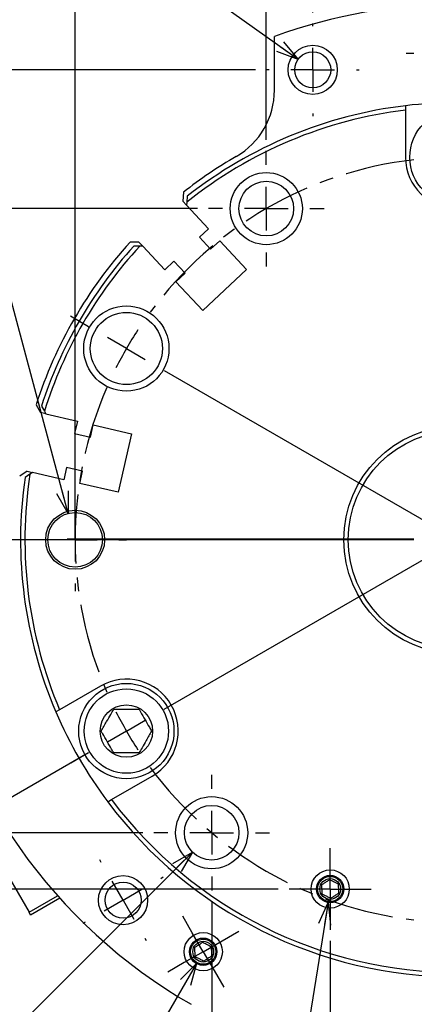
# Model space of a CAD drawing. Extents: x 2 to 594, y 2 to 418.
# Drawn here: x 94 to 130, y 241 to 331 of the extents above; entities that cross this region are included whole.
import ezdxf

# ---------------------------------------------------------------- set-up
doc = ezdxf.new("R2010")
doc.units = 0
doc.linetypes.add('CENTER', pattern=[10.16, 6.35, -1.27, 1.27, -1.27])
doc.linetypes.add('CENTERX2', pattern=[20.32, 12.7, -2.54, 2.54, -2.54])
doc.layers.get('0').update_dxf_attribs({"linetype": 'CONTINUOUS'})
doc.styles.add('SLDTEXTSTYLE0', font='TXT', dxfattribs={"width": 0.7, "bigfont": 'bigfont'})
doc.dimstyles.new('SLDDIMSTYLE11', dxfattribs={"dimtxt": 3.5, "dimasz": 2, "dimexe": 0, "dimexo": 0.0625, "dimgap": 0.875, "dimtad": 0, "dimtih": 1, "dimtoh": 1, "dimdec": 6, "dimrnd": 1e-09, "dimzin": 12, "dimtxsty": 'SLDTEXTSTYLE0', "dimblk1": 'OPEN30', "dimblk2": 'OPEN30', "dimsah": 1, "dimcen": 0, "dimazin": 3, "dimtfac": 1, "dimtdec": 3, "dimtofl": 0, "dimtmove": 0, "dimatfit": 3, "dimtolj": 1, "dimtzin": 12})
doc.dimstyles.new('SLDDIMSTYLE13', dxfattribs={"dimtxt": 3.5, "dimasz": 2, "dimexe": 0, "dimexo": 0.0625, "dimgap": 0.875, "dimtad": 3, "dimdec": 3, "dimrnd": 1e-09, "dimzin": 12, "dimtxsty": 'SLDTEXTSTYLE0', "dimblk1": 'OPEN30', "dimblk2": 'OPEN30', "dimsah": 1, "dimcen": 0.09, "dimazin": 3, "dimtol": 1, "dimtp": 0.02, "dimtm": 0.02, "dimtfac": 1, "dimtofl": 0, "dimtmove": 0, "dimatfit": 3, "dimtolj": 1})
doc.dimstyles.new('SLDDIMSTYLE14', dxfattribs={"dimtxt": 3.5, "dimasz": 2, "dimexe": 0, "dimexo": 0.0625, "dimgap": 0.875, "dimtad": 3, "dimdec": 3, "dimrnd": 1e-09, "dimzin": 12, "dimtxsty": 'SLDTEXTSTYLE0', "dimblk1": 'OPEN30', "dimblk2": 'OPEN30', "dimsah": 1, "dimcen": 0.09, "dimazin": 3, "dimtol": 1, "dimtp": 0.1, "dimtm": 0.1, "dimtfac": 1, "dimtdec": 1, "dimtofl": 0, "dimtmove": 0, "dimatfit": 3, "dimtolj": 1})
doc.dimstyles.new('SLDDIMSTYLE15', dxfattribs={"dimtxt": 3.5, "dimasz": 2, "dimexe": 0, "dimexo": 0.0625, "dimgap": 0.875, "dimtad": 3, "dimdec": 3, "dimrnd": 1e-09, "dimzin": 12, "dimtxsty": 'SLDTEXTSTYLE0', "dimblk1": 'OPEN30', "dimblk2": 'OPEN30', "dimsah": 1, "dimcen": 0.09, "dimazin": 3, "dimtol": 1, "dimtp": 0.1, "dimtm": 0.1, "dimtfac": 1, "dimtdec": 1, "dimtmove": 0, "dimatfit": 3, "dimtolj": 1})
doc.dimstyles.new('SLDDIMSTYLE16', dxfattribs={"dimtxt": 3.5, "dimasz": 2, "dimexe": 0, "dimexo": 0.0625, "dimgap": 0.875, "dimtad": 0, "dimtih": 1, "dimtoh": 1, "dimdec": 6, "dimrnd": 1e-09, "dimzin": 12, "dimtxsty": 'SLDTEXTSTYLE0', "dimblk1": 'OPEN30', "dimblk2": 'OPEN30', "dimsah": 1, "dimcen": 0, "dimazin": 3, "dimtol": 1, "dimtp": 0.025, "dimtfac": 1, "dimtdec": 3, "dimtofl": 0, "dimtmove": 0, "dimatfit": 3, "dimtolj": 1, "dimtzin": 0})

# ---------------------------------------------------------------- blocks, each defined once
blk = doc.blocks.new('_OPEN30')
at = {"color": 0, "linetype": 'BYBLOCK'}
for p, q in [((-1, 0.267949), (0, 0)), ((0, 0), (-1, -0.267949)), ((0, 0), (-1, 0))]:
    blk.add_line(p, q, dxfattribs=at)
blk = doc.blocks.new('_D_35')
at = {"color": 7, "linetype": 'CONTINUOUS'}
for p, q in [((98.971, 284.134), (98.971, 386.444)), ((168.971, 284.134), (168.971, 386.444)), ((98.971, 385.444), (168.971, 385.444))]:
    blk.add_line(p, q, dxfattribs=at)
at = {"color": 7, "linetype": 'CONTINUOUS', "xscale": 2, "yscale": 2, "rotation": 180}
blk.add_blockref('_OPEN30', (98.971, 385.444, 1.25), dxfattribs=at)
at = {"color": 7, "linetype": 'CONTINUOUS', "xscale": 2, "yscale": 2}
blk.add_blockref('_OPEN30', (168.971, 385.444, 1.25), dxfattribs=at)
at = {"color": 7, "linetype": 'CONTINUOUS', "attachment_point": 1, "style": 'SLDTEXTSTYLE0'}
for s, insert, char_height in [('70', (126.028, 389.955), 3.5), ('±0.02', (132.138, 389.168), 2.8)]:
    blk.add_mtext(s, dxfattribs=dict(at, insert=insert, char_height=char_height))
blk = doc.blocks.new('_D_36')
at = {"color": 7, "linetype": 'CONTINUOUS'}
for p, q in [((116.471, 319.734), (116.471, 377.502)), ((151.471, 319.734), (151.471, 377.502)), ((116.471, 376.502), (151.471, 376.502))]:
    blk.add_line(p, q, dxfattribs=at)
at = {"color": 7, "linetype": 'CONTINUOUS', "xscale": 2, "yscale": 2, "rotation": 180}
blk.add_blockref('_OPEN30', (116.471, 376.502, 1.25), dxfattribs=at)
at = {"color": 7, "linetype": 'CONTINUOUS', "xscale": 2, "yscale": 2}
blk.add_blockref('_OPEN30', (151.471, 376.502, 1.25), dxfattribs=at)
at = {"color": 7, "linetype": 'CONTINUOUS', "attachment_point": 1, "style": 'SLDTEXTSTYLE0'}
for s, insert, char_height in [('35', (126.843, 381.014), 3.5), ('±0.1', (132.953, 380.226), 2.8)]:
    blk.add_mtext(s, dxfattribs=dict(at, insert=insert, char_height=char_height))
blk = doc.blocks.new('_D_37')
at = {"color": 7, "linetype": 'CONTINUOUS'}
for p, q in [((120.721, 331.384), (120.721, 368.444)), ((147.221, 331.384), (147.221, 368.444)), ((120.721, 367.444), (147.221, 367.444))]:
    blk.add_line(p, q, dxfattribs=at)
at = {"color": 7, "linetype": 'CONTINUOUS', "xscale": 2, "yscale": 2, "rotation": 180}
blk.add_blockref('_OPEN30', (120.721, 367.444, 1.25), dxfattribs=at)
at = {"color": 7, "linetype": 'CONTINUOUS', "xscale": 2, "yscale": 2}
blk.add_blockref('_OPEN30', (147.221, 367.444, 1.25), dxfattribs=at)
at = {"color": 7, "linetype": 'CONTINUOUS', "attachment_point": 1, "style": 'SLDTEXTSTYLE0'}
for s, insert, char_height in [('26.5', (124.806, 371.955), 3.5), ('±0.1', (134.99, 371.168), 2.8)]:
    blk.add_mtext(s, dxfattribs=dict(at, insert=insert, char_height=char_height))
blk = doc.blocks.new('_D_40')
at = {"color": 7, "linetype": 'CONTINUOUS'}
for p, q in [((115.471, 326.134), (49.888, 326.134)), ((50.888, 326.134), (50.888, 283.134)), ((83.565, 283.134), (49.888, 283.134))]:
    blk.add_line(p, q, dxfattribs=at)
at = {"color": 7, "linetype": 'CONTINUOUS', "xscale": 2, "yscale": 2}
for p, rotation in [((50.888, 326.134, 1.25), 90), ((50.888, 283.134, 1.25), 270)]:
    blk.add_blockref('_OPEN30', p, dxfattribs=dict(at, rotation=rotation))
at = {"color": 7, "linetype": 'CONTINUOUS', "attachment_point": 1, "rotation": 90, "style": 'SLDTEXTSTYLE0'}
for s, insert, char_height in [('±0.1', (47.164, 303.616), 2.8), ('43', (46.376, 297.506), 3.5)]:
    blk.add_mtext(s, dxfattribs=dict(at, insert=insert, char_height=char_height))
blk = doc.blocks.new('_D_41')
at = {"color": 7, "linetype": 'CONTINUOUS'}
for p, q in [((83.565, 283.134), (49.888, 283.134)), ((50.888, 251.184), (50.888, 283.134)), ((117.571, 251.184), (49.888, 251.184))]:
    blk.add_line(p, q, dxfattribs=at)
at = {"color": 7, "linetype": 'CONTINUOUS', "xscale": 2, "yscale": 2}
for p, rotation in [((50.888, 283.134, 1.25), 90), ((50.888, 251.184, 1.25), 270)]:
    blk.add_blockref('_OPEN30', p, dxfattribs=dict(at, rotation=rotation))
at = {"color": 7, "linetype": 'CONTINUOUS', "attachment_point": 1, "rotation": 90, "style": 'SLDTEXTSTYLE0'}
for s, insert, char_height in [('±0.1', (47.164, 269.196), 2.8), ('31.95', (46.376, 256.975), 3.5)]:
    blk.add_mtext(s, dxfattribs=dict(at, insert=insert, char_height=char_height))
blk = doc.blocks.new('_D_42')
at = {"color": 7, "linetype": 'CONTINUOUS'}
for p, q in [((110.171, 313.434), (63.716, 313.434)), ((64.716, 313.434), (64.716, 283.134)), ((83.565, 283.134), (63.716, 283.134))]:
    blk.add_line(p, q, dxfattribs=at)
at = {"color": 7, "linetype": 'CONTINUOUS', "xscale": 2, "yscale": 2}
for p, rotation in [((64.716, 313.434, 1.25), 90), ((64.716, 283.134, 1.25), 270)]:
    blk.add_blockref('_OPEN30', p, dxfattribs=dict(at, rotation=rotation))
at = {"color": 7, "linetype": 'CONTINUOUS', "attachment_point": 1, "rotation": 90, "style": 'SLDTEXTSTYLE0'}
for s, insert, char_height in [('±0.1', (60.991, 299.303), 2.8), ('30.3', (60.204, 289.119), 3.5)]:
    blk.add_mtext(s, dxfattribs=dict(at, insert=insert, char_height=char_height))
blk = doc.blocks.new('_D_43')
at = {"color": 7, "linetype": 'CONTINUOUS'}
for p, q in [((83.565, 283.134), (63.716, 283.134)), ((64.716, 256.334), (64.716, 283.134)), ((105.171, 256.334), (63.716, 256.334))]:
    blk.add_line(p, q, dxfattribs=at)
at = {"color": 7, "linetype": 'CONTINUOUS', "xscale": 2, "yscale": 2}
for p, rotation in [((64.716, 283.134, 1.25), 90), ((64.716, 256.334, 1.25), 270)]:
    blk.add_blockref('_OPEN30', p, dxfattribs=dict(at, rotation=rotation))
at = {"color": 7, "linetype": 'CONTINUOUS', "attachment_point": 1, "rotation": 90, "style": 'SLDTEXTSTYLE0'}
for s, insert, char_height in [('±0.1', (60.991, 270.753), 2.8), ('26.8', (60.204, 260.569), 3.5)]:
    blk.add_mtext(s, dxfattribs=dict(at, insert=insert, char_height=char_height))
blk = doc.blocks.new('_D_44')
at = {"color": 7, "linetype": 'CONTINUOUS'}
for p, q in [((122.321, 246.434), (122.321, 223.634)), ((145.621, 246.434), (145.621, 223.634)), ((122.321, 224.634), (119.321, 224.634)), ((122.321, 224.634), (145.621, 224.634)), ((145.621, 224.634), (148.621, 224.634))]:
    blk.add_line(p, q, dxfattribs=at)
at = {"color": 7, "linetype": 'CONTINUOUS', "xscale": 2, "yscale": 2}
blk.add_blockref('_OPEN30', (122.321, 224.634, 1.25), dxfattribs=at)
at = {"color": 7, "linetype": 'CONTINUOUS', "xscale": 2, "yscale": 2, "rotation": 180}
blk.add_blockref('_OPEN30', (145.621, 224.634, 1.25), dxfattribs=at)
at = {"color": 7, "linetype": 'CONTINUOUS', "attachment_point": 1, "style": 'SLDTEXTSTYLE0'}
for s, insert, char_height in [('23.3', (124.806, 229.146), 3.5), ('±0.1', (134.99, 228.359), 2.8)]:
    blk.add_mtext(s, dxfattribs=dict(at, insert=insert, char_height=char_height))
blk = doc.blocks.new('_D_45')
at = {"color": 7, "linetype": 'CONTINUOUS'}
for p, q in [((111.471, 250.034), (111.471, 217.634)), ((156.471, 250.034), (156.471, 217.634)), ((111.471, 218.634), (156.471, 218.634))]:
    blk.add_line(p, q, dxfattribs=at)
at = {"color": 7, "linetype": 'CONTINUOUS', "xscale": 2, "yscale": 2, "rotation": 180}
blk.add_blockref('_OPEN30', (111.471, 218.634, 1.25), dxfattribs=at)
at = {"color": 7, "linetype": 'CONTINUOUS', "xscale": 2, "yscale": 2}
blk.add_blockref('_OPEN30', (156.471, 218.634, 1.25), dxfattribs=at)
at = {"color": 7, "linetype": 'CONTINUOUS', "attachment_point": 1, "style": 'SLDTEXTSTYLE0'}
for s, insert, char_height in [('45', (126.843, 223.146), 3.5), ('±0.1', (132.953, 222.359), 2.8)]:
    blk.add_mtext(s, dxfattribs=dict(at, insert=insert, char_height=char_height))
blk = doc.blocks.new('SW_SYMBOL_HOLE_DEPTH')
at = {"color": 0, "linetype": 'CONTINUOUS'}
for p, q in [((0, 875), (800, 875)), ((400, 875), (400, 75)), ((100, 555), (400, 75)), ((700, 555), (400, 75))]:
    blk.add_line(p, q, dxfattribs=at)
blk = doc.blocks.new('_D_47')
at = {"color": 7, "linetype": 'CONTINUOUS'}
for p, q in [((109.704, 254.567), (90.176, 235.039)), ((90.176, 235.039), (73.039, 235.039))]:
    blk.add_line(p, q, dxfattribs=at)
at = {"color": 7, "linetype": 'CONTINUOUS', "xscale": 2, "yscale": 2, "rotation": 45}
blk.add_blockref('_OPEN30', (109.704, 254.567, 1.25), dxfattribs=at)
at = {"color": 7, "linetype": 'CONTINUOUS', "xscale": 0.0040727273, "yscale": 0.0040727273, "zscale": 0.0040727273}
blk.add_blockref('SW_SYMBOL_HOLE_DEPTH', (81.186, 235.325), dxfattribs=at)
at = {"color": 7, "linetype": 'CONTINUOUS', "char_height": 3.5, "attachment_point": 1, "style": 'SLDTEXTSTYLE0'}
for s, insert in [('4xM6', (73.039, 239.551)), ('11', (84.853, 239.551))]:
    blk.add_mtext(s, dxfattribs=dict(at, insert=insert))
blk = doc.blocks.new('_D_48')
at = {"color": 7, "linetype": 'CONTINUOUS'}
for p, q in [((110.071, 244.365), (95.216, 218.634)), ((95.216, 218.634), (41.009, 218.634))]:
    blk.add_line(p, q, dxfattribs=at)
at = {"color": 7, "linetype": 'CONTINUOUS', "xscale": 2, "yscale": 2, "rotation": 60}
blk.add_blockref('_OPEN30', (110.071, 244.365, 1.25), dxfattribs=at)
at = {"color": 7, "linetype": 'CONTINUOUS', "insert": (41.009, 223.146), "char_height": 3.5, "attachment_point": 1, "style": 'SLDTEXTSTYLE0'}
blk.add_mtext('閉ポート\u3000M3(ベース配管用)', dxfattribs=at)
blk = doc.blocks.new('_D_50')
at = {"color": 7, "linetype": 'CONTINUOUS'}
for p, q in [((122.125, 249.95), (114.26, 200.529)), ((114.26, 200.529), (60.053, 200.529))]:
    blk.add_line(p, q, dxfattribs=at)
at = {"color": 7, "linetype": 'CONTINUOUS', "xscale": 2, "yscale": 2, "rotation": 80.9575563788}
blk.add_blockref('_OPEN30', (122.125, 249.95, 1.25), dxfattribs=at)
at = {"color": 7, "linetype": 'CONTINUOUS', "insert": (60.053, 205.04), "char_height": 3.5, "attachment_point": 1, "style": 'SLDTEXTSTYLE0'}
blk.add_mtext('閉ポート\u3000M3(ベース配管用)', dxfattribs=at)
blk = doc.blocks.new('_D_53')
at = {"color": 7, "linetype": 'CONTINUOUS'}
for p, q in [((75.417, 358.394), (61.946, 358.394)), ((119.377, 327.091), (75.417, 358.394))]:
    blk.add_line(p, q, dxfattribs=at)
at = {"color": 7, "linetype": 'CONTINUOUS', "xscale": 2, "yscale": 2, "rotation": 324.547137772}
blk.add_blockref('_OPEN30', (119.377, 327.091, 1.25), dxfattribs=at)
at = {"color": 7, "linetype": 'CONTINUOUS', "insert": (61.946, 362.905), "char_height": 3.5, "attachment_point": 1, "style": 'SLDTEXTSTYLE0'}
blk.add_mtext('6xM4x7', dxfattribs=at)
blk = doc.blocks.new('_D_54')
at = {"color": 7, "linetype": 'CONTINUOUS'}
for p, q in [((83.295, 341.64), (46.401, 341.64)), ((98.324, 285.549), (83.295, 341.64))]:
    blk.add_line(p, q, dxfattribs=at)
at = {"color": 7, "linetype": 'CONTINUOUS', "xscale": 0.0040727273, "yscale": 0.0040727273, "zscale": 0.0040727273}
blk.add_blockref('SW_SYMBOL_HOLE_DEPTH', (72.268, 341.926), dxfattribs=at)
at = {"color": 7, "linetype": 'CONTINUOUS', "xscale": 2, "yscale": 2, "rotation": 285}
blk.add_blockref('_OPEN30', (98.324, 285.549, 1.25), dxfattribs=at)
at = {"color": 7, "linetype": 'CONTINUOUS', "attachment_point": 1, "style": 'SLDTEXTSTYLE0'}
for s, insert, char_height in [('0.025', (62.084, 348.623), 2.8), ('+', (60.455, 348.623), 2.8), ('2x', (46.401, 346.152), 3.5), ('%%c', (50.474, 346.152), 3.5), ('5', (56.313, 346.152), 3.5), ('10', (77.903, 346.152), 3.5), ('0', (62.084, 345.364), 2.8)]:
    blk.add_mtext(s, dxfattribs=dict(at, insert=insert, char_height=char_height))
blk = doc.blocks.new('SW_CENTERMARKSYMBOL_10')
at = {"color": 0, "linetype": 'CONTINUOUS'}
blk.add_line((-4, 0), (-49.406, 0), dxfattribs=at)
blk = doc.blocks.new('SW_CENTERMARKSYMBOL_11')
at = {"color": 0, "linetype": 'CONTINUOUS'}
for p, q in [((0, 4), (0, 4.25)), ((0, 0), (0, 2)), ((-4, 0), (-4.25, 0)), ((0, 0), (-2, 0)), ((0, 0), (0, -2)), ((0, 0), (2, 0)), ((4, 0), (4.25, 0)), ((0, -4), (0, -4.25))]:
    blk.add_line(p, q, dxfattribs=at)
blk = doc.blocks.new('SW_CENTERMARKSYMBOL_12')
at = {"color": 0, "linetype": 'CONTINUOUS'}
for p, q in [((0, 4), (0, 4.7)), ((0, 0), (0, 2)), ((-4, 0), (-4.7, 0)), ((0, 0), (-2, 0)), ((0, 0), (0, -2)), ((0, 0), (2, 0)), ((4, 0), (4.7, 0)), ((0, -4), (0, -4.7))]:
    blk.add_line(p, q, dxfattribs=at)
blk = doc.blocks.new('SW_CENTERMARKSYMBOL_14')
at = {"color": 0, "linetype": 'CONTINUOUS'}
for p, q in [((0, 4), (0, 35.734)), ((0, 0), (0, 2)), ((-4, 0), (-35.734, 0)), ((0, 0), (-2, 0)), ((0, 0), (0, -2)), ((0, 0), (2, 0)), ((4, 0), (35.734, 0)), ((0, -4), (0, -35.734))]:
    blk.add_line(p, q, dxfattribs=at)
blk = doc.blocks.new('SW_CENTERMARKSYMBOL_15')
at = {"color": 0, "linetype": 'CONTINUOUS'}
for p, q in [((0, 2), (0, 3.75)), ((0, 0), (0, 2)), ((-2, 0), (-3.75, 0)), ((0, 0), (-2, 0)), ((0, 0), (0, -2)), ((0, 0), (2, 0)), ((2, 0), (3.75, 0)), ((0, -2), (0, -3.75))]:
    blk.add_line(p, q, dxfattribs=at)
blk = doc.blocks.new('SW_CENTERMARKSYMBOL_22')
at = {"color": 0, "linetype": 'CONTINUOUS'}
for p, q in [((-2, 3.464), (-2.125, 3.681)), ((3.464, 2), (3.681, 2.125)), ((0, 0), (-1, 1.732)), ((0, 0), (1.732, 1)), ((0, 0), (-1.732, -1)), ((0, 0), (1, -1.732)), ((-3.464, -2), (-3.681, -2.125)), ((2, -3.464), (2.125, -3.681))]:
    blk.add_line(p, q, dxfattribs=at)
blk = doc.blocks.new('SW_CENTERMARKSYMBOL_23')
at = {"color": 0, "linetype": 'CONTINUOUS'}
for p, q in [((-1, 1.732), (-1.875, 3.248)), ((1.732, 1), (3.248, 1.875)), ((0, 0), (-1, 1.732)), ((0, 0), (1.732, 1)), ((0, 0), (-1.732, -1)), ((0, 0), (1, -1.732)), ((-1.732, -1), (-3.248, -1.875)), ((1, -1.732), (1.875, -3.248))]:
    blk.add_line(p, q, dxfattribs=at)
blk = doc.blocks.new('SW_CENTERMARKSYMBOL_24')
at = {"color": 0, "linetype": 'CONTINUOUS'}
for p, q in [((0, 4), (0, 5.3)), ((0, 0), (0, 2)), ((-4, 0), (-5.3, 0)), ((0, 0), (-2, 0)), ((0, 0), (0, -2)), ((0, 0), (2, 0)), ((4, 0), (5.3, 0)), ((0, -4), (0, -5.3))]:
    blk.add_line(p, q, dxfattribs=at)
blk = doc.blocks.new('SW_CENTERMARKSYMBOL_26')
at = {"color": 0, "linetype": 'CONTINUOUS'}
for p, q in [((0, 4), (0, 5.3)), ((0, 0), (0, 2)), ((-4, 0), (-5.3, 0)), ((0, 0), (-2, 0)), ((0, 0), (0, -2)), ((0, 0), (2, 0)), ((4, 0), (5.3, 0)), ((0, -4), (0, -5.3))]:
    blk.add_line(p, q, dxfattribs=at)
blk = doc.blocks.new('SW_CENTERMARKSYMBOL_29')
at = {"color": 0, "linetype": 'CONTINUOUS'}
for p, q in [((0, 4), (0, 4.7)), ((0, 0), (0, 2)), ((-4, 0), (-4.7, 0)), ((0, 0), (-2, 0)), ((0, 0), (0, -2)), ((0, 0), (2, 0)), ((4, 0), (4.7, 0)), ((0, -4), (0, -4.7))]:
    blk.add_line(p, q, dxfattribs=at)
blk = doc.blocks.new('SW_CENTERMARKSYMBOL_30')
at = {"color": 0, "linetype": 'CONTINUOUS'}
for p, q in [((30.311, 21.5), (30.311, 23.36)), ((30.311, 17.5), (30.311, 19.5)), ((30.311, 17.5), (30.311, 15.5)), ((30.311, 13.5), (30.311, 11.64)), ((-3.464, 2), (-5.11, 2.95)), ((30.311, -13.5), (30.311, 2)), ((64.086, 2), (65.212, 2.65)), ((0, 0), (-1.732, 1)), ((60.622, 0), (62.354, 1)), ((0, 0), (1.732, -1)), ((60.622, 0), (58.89, -1)), ((3.464, -2), (29.97, -17.303)), ((57.158, -2), (31.032, -17.084)), ((30.311, -17.5), (30.311, -15.5)), ((3.464, -33), (29.85, -17.766)), ((26.311, -17.5), (10.811, -17.5)), ((30.311, -17.5), (28.311, -17.5)), ((30.311, -17.5), (30.311, -19.5)), ((30.311, -17.5), (32.311, -17.5)), ((57.158, -33), (30.692, -17.72)), ((34.311, -17.5), (49.811, -17.5)), ((30.311, -21.5), (30.311, -37)), ((0, -35), (1.732, -34)), ((60.622, -35), (58.89, -34)), ((0, -35), (-1.732, -36)), ((60.622, -35), (62.354, -36)), ((-3.464, -37), (-5.075, -37.93)), ((64.086, -37), (65.697, -37.93)), ((30.311, -48.5), (30.311, -47.2)), ((30.311, -52.5), (30.311, -50.5)), ((30.311, -52.5), (30.311, -54.5)), ((30.311, -56.5), (30.311, -57.8))]:
    blk.add_line(p, q, dxfattribs=at)
at = {"color": 0, "linetype": 'CENTER'}
for start, end in [(96.54809, 143.45191), (36.54809, 83.45191), (156.54809, 203.45191), (336.54809, 23.45191), (216.54809, 263.45191), (276.54809, 323.45191)]:
    blk.add_arc((30.311, -17.5), 35, start, end, dxfattribs=at)
at = {"color": 0, "linetype": 'CONTINUOUS'}
for start, end in [(90, 93.27404), (86.72596, 90), (146.72596, 150), (30, 33.27404), (150, 153.27404), (26.72596, 30), (206.72596, 210), (330, 333.27404), (210, 213.27404), (326.72596, 330), (266.72596, 270), (270, 273.27404)]:
    blk.add_arc((30.311, -17.5), 35, start, end, dxfattribs=at)

msp = doc.modelspace()

# ---------------------------------------------------------------- linework, layer by layer
at = {"color": 7, "linetype": 'CONTINUOUS'}
for p, q in [((117.2214286, 324.270624), (117.2214286, 329.1826258)), ((129.2214286, 322.8513847), (129.2214286, 322.4485051)), ((129.2214286, 322.4485051), (129.2214286, 318.1344173)), ((108.8906371, 314.9338497), (108.8346645, 314.1225644)), ((109.2327493, 314.5668488), (109.1952141, 314.0261508)), ((109.1764624, 313.756031), (108.8346645, 314.1225644)), ((109.1952141, 314.0261508), (109.1764624, 313.756031)), ((109.1764624, 313.756031), (111.1920109, 311.5946199)), ((111.1920109, 311.5946199), (110.3509541, 310.8103217)), ((110.3509541, 310.8103217), (111.3739516, 309.7132912)), ((104.8122191, 310.3715734), (103.9990056, 310.3723295)), ((104.8832472, 310.0051766), (104.341248, 310.00545)), ((104.8122191, 310.3715734), (105.154017, 310.00504)), ((105.154017, 310.00504), (104.8832472, 310.0051766)), ((107.1695655, 307.8436289), (105.154017, 310.00504)), ((111.3739516, 309.7132912), (112.2150084, 310.4975893)), ((112.2150084, 310.4975893), (114.6702025, 307.864716)), ((108.0106223, 308.627927), (107.1695655, 307.8436289)), ((109.0336198, 307.5308964), (108.0106223, 308.627927)), ((108.192563, 306.7465983), (109.0336198, 307.5308964)), ((114.6702025, 307.864716), (110.6477571, 304.113725)), ((110.6477571, 304.113725), (108.192563, 306.7465983)), ((95.3964932, 295.4723409), (95.8037548, 294.7684554)), ((96.2920809, 294.6557164), (95.8037548, 294.7684554)), ((95.8853413, 295.3593901), (96.1565777, 294.8901417)), ((96.1565777, 294.8901417), (96.2920809, 294.6557164)), ((96.2920809, 294.6557164), (99.1716921, 293.9909058)), ((99.1716921, 293.9909058), (98.9129984, 292.8703802)), ((98.9129984, 292.8703802), (100.3745535, 292.5329537)), ((100.3745535, 292.5329537), (100.6332472, 293.6534792)), ((100.6332472, 293.6534792), (104.1409794, 292.8436554)), ((104.1409794, 292.8436554), (102.9037486, 287.4846201)), ((94.566524, 289.4094201), (93.8919166, 288.9553037)), ((94.566524, 289.4094201), (95.0548501, 289.2966811)), ((95.0548501, 289.2966811), (94.8302954, 289.1453818)), ((97.9344613, 288.6318705), (95.0548501, 289.2966811)), ((98.193155, 289.752396), (97.9344613, 288.6318705)), ((99.6547101, 289.4149695), (98.193155, 289.752396)), ((99.3960164, 288.2944439), (99.6547101, 289.4149695)), ((94.8302954, 289.1453818), (94.3808048, 288.8425263)), ((102.9037486, 287.4846201), (99.3960164, 288.2944439)), ((101.2855394, 269.748038), (97.5494298, 267.5909941)), ((97.5494298, 267.5909941), (97.2005258, 267.3895543)), ((84.8461336, 266.2034504), (94.7461336, 249.0561474)), ((102.2994298, 259.3637527), (106.0355394, 261.5207966)), ((101.9505258, 259.1623129), (102.2994298, 259.3637527)), ((94.7461336, 249.0561474), (97.3613215, 250.5660268)), ((97.5657747, 250.3376578), (94.8961336, 248.7963398)), ((94.8961336, 248.7963398), (94.7461336, 249.0561474))]:
    msp.add_line(p, q, dxfattribs=at)
at = {"color": 7, "linetype": 'CENTERX2'}
msp.add_line((99.9286308, 263.4797989), (74.0026369, 248.5114193), dxfattribs=at)
at = {"color": 7, "linetype": 'CONTINUOUS'}
for centre, radius in [((120.7214286, 326.1344173), 2.25), ((120.7214286, 326.1344173), 1.65), ((133.9714286, 318.1344173), 4.36), ((116.4714286, 313.4344173), 3.3), ((116.4714286, 313.4344173), 2.5), ((103.6605394, 300.6344173), 3.9), ((103.6605394, 300.6344173), 3.3), ((133.9714286, 283.1344173), 10.4), ((133.9714286, 283.1344173), 10), ((98.9714286, 283.1344173), 2.7), ((98.9714286, 283.1344173), 2.5), ((103.6605394, 265.6344173), 4.36), ((103.6605394, 265.6344173), 3.86), ((103.6605394, 265.6344173), 2.4), ((111.4714286, 256.3344173), 3.3), ((111.4714286, 256.3344173), 2.5), ((103.3573362, 250.1595807), 2.25), ((122.3214286, 251.1844173), 1.75), ((122.3214286, 251.1844173), 1.25), ((122.3214286, 251.1844173), 1.1535898), ((103.3573362, 250.1595807), 1.65), ((122.3214286, 251.1844173), 0.95), ((110.6964072, 245.4479027), 1.75), ((110.6964072, 245.4479027), 1.25), ((110.6964072, 245.4479027), 1.1535898), ((110.6964072, 245.4479027), 0.95)]:
    msp.add_circle(centre, radius, dxfattribs=at)
for centre, radius, start, end in [((133.9714286, 283.1344173), 49, 70.011182558, 109.988817442), ((110.2214286, 324.270624), 7, 300, 0), ((133.9714286, 283.1344173), 40, 96.819967026, 128.204271611), ((133.9714286, 283.1344173), 40, 83.180032974, 96.819967026), ((133.9714286, 283.1344173), 39.6, 96.889187799, 128.730791699), ((133.9714286, 283.1344173), 40.5, 120, 128.263487901), ((133.9714286, 318.1344173), 4.75, 180, 0), ((133.9714286, 283.1344173), 40.5, 137.736512099, 162.263487901), ((133.9714286, 283.1344173), 40, 137.795728389, 162.204271611), ((133.9714286, 283.1344173), 39.6, 137.269208301, 162.730791699), ((133.9714286, 283.1344173), 40, 171.795728389, 203.180032974), ((133.9714286, 283.1344173), 39.6, 171.269208301, 203.1108122), ((133.9714286, 283.1344173), 49, 190.011182558, 240.151785163), ((103.6605394, 265.6344173), 4.75, 300, 120), ((133.9714286, 283.1344173), 40, 203.180032974, 216.819967026), ((133.9714286, 283.1344173), 40, 216.819967026, 323.180032974), ((133.9714286, 283.1344173), 39.6, 216.8891878, 323.1108122)]:
    msp.add_arc(centre, radius, start, end, dxfattribs=at)
for points, knots in [([(101.3511384, 265.6344173), (101.516445, 265.9207368), (101.7992971, 266.4106511), (102.2104693, 267.1228222), (102.4151203, 267.477288), (102.5058389, 267.6344173)], [0, 0, 0, 0, 0.4391222274, 0.7513714713, 1, 1, 1, 1]), ([(102.5058389, 267.6344173), (102.8364521, 267.6344173), (103.4021564, 267.6344173), (104.2245008, 267.6344173), (104.6338027, 267.6344173), (104.81524, 267.6344173)], [0, 0, 0, 0, 0.4391222274, 0.7513714713, 1, 1, 1, 1]), ([(104.81524, 267.6344173), (104.8617432, 267.5538714), (105.0354312, 267.2530349), (105.3611353, 266.6888989), (105.7138041, 266.0780587), (105.9027313, 265.7508271), (105.9699405, 265.6344173)], [0, 0, 0, 0, 0.1285561766, 0.4801535798, 0.8150691832, 1, 1, 1, 1]), ([(102.5058389, 263.6344173), (102.4386297, 263.7508271), (102.2497024, 264.0780587), (101.8970337, 264.6888989), (101.5713296, 265.2530349), (101.3976416, 265.5538714), (101.3511384, 265.6344173)], [0, 0, 0, 0, 0.1849308168, 0.5198464202, 0.8714438234, 1, 1, 1, 1]), ([(105.9699405, 265.6344173), (105.8046339, 265.3480979), (105.5217817, 264.8581835), (105.1106096, 264.1460124), (104.9059586, 263.7915466), (104.81524, 263.6344173)], [0, 0, 0, 0, 0.4391222274, 0.7513714713, 1, 1, 1, 1]), ([(104.81524, 263.6344173), (104.4846268, 263.6344173), (103.9189224, 263.6344173), (103.0965781, 263.6344173), (102.6872762, 263.6344173), (102.5058389, 263.6344173)], [0, 0, 0, 0, 0.4391222274, 0.7513714713, 1, 1, 1, 1]), ([(121.5487156, 251.5754604), (121.5911156, 251.6031614), (121.71078, 251.6813413), (121.9350812, 251.827883), (122.1389674, 251.9610871), (122.2468734, 252.0315849), (122.2737253, 252.0491279)], [0, 0, 0, 0, 0.18582911275, 0.52446031491, 0.88166414153, 1, 1, 1, 1]), ([(121.5964189, 250.7107498), (121.5895902, 250.8345328), (121.5779053, 251.0463423), (121.5609188, 251.3542549), (121.5524638, 251.5075183), (121.5487156, 251.5754604)], [0, 0, 0, 0, 0.43909380886, 0.75134886905, 1, 1, 1, 1]), ([(122.2737253, 252.0491279), (122.3843389, 251.9931502), (122.5736137, 251.8973648), (122.8487672, 251.7581193), (122.9857247, 251.6888099), (123.0464383, 251.6580848)], [0, 0, 0, 0, 0.4390938089, 0.7513488691, 1, 1, 1, 1]), ([(123.0464383, 251.6580848), (123.053267, 251.5343018), (123.0649518, 251.3224923), (123.0819384, 251.0145797), (123.0903934, 250.8613163), (123.0941415, 250.7933742)], [0, 0, 0, 0, 0.43909380886, 0.75134886905, 1, 1, 1, 1]), ([(122.3691318, 250.3197067), (122.2585182, 250.3756844), (122.0692434, 250.4714698), (121.79409, 250.6107153), (121.6571325, 250.6800248), (121.5964189, 250.7107498)], [0, 0, 0, 0, 0.4390938089, 0.7513488691, 1, 1, 1, 1]), ([(123.0941415, 250.7933742), (123.0672896, 250.7758312), (122.9593836, 250.7053334), (122.7554974, 250.5721293), (122.5311963, 250.4255876), (122.4115318, 250.3474078), (122.3691318, 250.3197067)], [0, 0, 0, 0, 0.1183358585, 0.4755396851, 0.8141708872, 1, 1, 1, 1]), ([(109.9236943, 245.8389458), (109.9660943, 245.8666468), (110.0857587, 245.9448267), (110.3100599, 246.0913684), (110.5139461, 246.2245725), (110.6218521, 246.2950703), (110.648704, 246.3126133)], [0, 0, 0, 0, 0.18582911275, 0.52446031491, 0.88166414153, 1, 1, 1, 1]), ([(110.648704, 246.3126133), (110.7593176, 246.2566356), (110.9485924, 246.1608503), (111.2237458, 246.0216047), (111.3607033, 245.9522953), (111.4214169, 245.9215702)], [0, 0, 0, 0, 0.4390938089, 0.7513488691, 1, 1, 1, 1]), ([(109.9713975, 244.9742352), (109.9645688, 245.0980182), (109.952884, 245.3098277), (109.9358975, 245.6177404), (109.9274424, 245.7710037), (109.9236943, 245.8389458)], [0, 0, 0, 0, 0.4390938089, 0.7513488691, 1, 1, 1, 1]), ([(111.4691202, 245.0568597), (111.4422683, 245.0393166), (111.3343623, 244.9688189), (111.1304761, 244.8356147), (110.9061749, 244.689073), (110.7865105, 244.6108932), (110.7441105, 244.5831921)], [0, 0, 0, 0, 0.1183358585, 0.4755396851, 0.8141708872, 1, 1, 1, 1]), ([(111.4214169, 245.9215702), (111.4282457, 245.7977872), (111.4399305, 245.5859777), (111.456917, 245.2780651), (111.4653721, 245.1248017), (111.4691202, 245.0568597)], [0, 0, 0, 0, 0.43909380886, 0.75134886905, 1, 1, 1, 1]), ([(110.7441105, 244.5831921), (110.6334969, 244.6391698), (110.4442221, 244.7349552), (110.1690686, 244.8742007), (110.0321111, 244.9435102), (109.9713975, 244.9742352)], [0, 0, 0, 0, 0.4390938089, 0.7513488691, 1, 1, 1, 1])]:
    msp.add_open_spline(points, degree=3, knots=knots, dxfattribs=at)

# ---------------------------------------------------------------- block references
for name, p in [('SW_CENTERMARKSYMBOL_10', (133.9714286, 283.1344173)), ('SW_CENTERMARKSYMBOL_12', (133.9714286, 327.6344173)), ('SW_CENTERMARKSYMBOL_11', (120.7214286, 326.1344173)), ('SW_CENTERMARKSYMBOL_30', (103.6605394, 300.6344173)), ('SW_CENTERMARKSYMBOL_14', (133.9714286, 283.2046301)), ('SW_CENTERMARKSYMBOL_24', (116.4714286, 313.4344173)), ('SW_CENTERMARKSYMBOL_29', (98.9714286, 283.1344173)), ('SW_CENTERMARKSYMBOL_26', (111.4714286, 256.3344173)), ('SW_CENTERMARKSYMBOL_15', (122.3214286, 251.1844173)), ('SW_CENTERMARKSYMBOL_22', (103.3573362, 250.1595807)), ('SW_CENTERMARKSYMBOL_23', (110.6964072, 245.4479027))]:
    msp.add_blockref(name, p, dxfattribs=at)

# ---------------------------------------------------------------- dimensions: what is measured, and where the dimension line sits
for base, p1, p2, dimstyle, picture, middle in [((168.9714286, 385.4436542), (98.9714286, 283.1344173), (168.9714286, 283.1344173), 'SLDDIMSTYLE13', '_D_35', (133.9714286, 385.4436542)), ((151.4714286, 376.5019329), (116.4714286, 318.7344173), (151.4714286, 318.7344173), 'SLDDIMSTYLE14', '_D_36', (133.9714286, 376.5019329)), ((147.2214286, 367.4436542), (120.7214286, 330.3844173), (147.2214286, 330.3844173), 'SLDDIMSTYLE14', '_D_37', (133.9714286, 367.4436542)), ((156.4714286, 218.6344173), (111.4714286, 251.0344173), (156.4714286, 251.0344173), 'SLDDIMSTYLE14', '_D_45', (133.9714286, 218.6344173)), ((145.6214286, 224.6344173), (122.3214286, 247.4344173), (145.6214286, 247.4344173), 'SLDDIMSTYLE15', '_D_44', (133.9714286, 224.6344173))]:
    dim = msp.add_linear_dim(base=base, p1=p1, p2=p2, dimstyle=dimstyle, dxfattribs=at)
    dim.commit()
    dim.dimension.update_dxf_attribs({"geometry": picture, "text_midpoint": middle, "dimtype": 160})
for p1, p2, text, picture, middle in [((122.065507, 325.1773629), (119.3773501, 327.0914717), '6xM4x7\\P', '_D_53', (68.0565249, 360.4303965)), ((113.2391955, 258.1021843), (109.7036616, 254.5666504), '4xM6{\\fGDT;x}11\\P', '_D_47', (80.9825928, 237.075929)), ((122.5178862, 252.4188825), (122.124971, 249.9499521), '閉ポート\u3000M3(ベース配管用)\\P', '_D_50', (86.5313737, 202.5653056)), ((111.3214072, 246.5304345), (110.0714072, 244.365371), '閉ポート\u3000M3(ベース配管用)\\P', '_D_48', (67.4871593, 220.6712228))]:
    dim = msp.add_diameter_dim_2p(p1=p1, p2=p2, text=text, dimstyle='SLDDIMSTYLE11', override={"dimpost": '<>'}, dxfattribs=at)
    dim.commit()
    dim.dimension.update_dxf_attribs({"geometry": picture, "text_midpoint": middle, "dimtype": 163})
dim = msp.add_diameter_dim_2p(p1=(99.6184762, 280.7196028), p2=(98.324381, 285.5492319), text='2x<> {\\fGDT;x} 10\\P', dimstyle='SLDDIMSTYLE16', dxfattribs=at)
dim.commit()
dim.dimension.update_dxf_attribs({"geometry": '_D_54', "text_midpoint": (64.2228546, 344.9562596), "dimtype": 163})
for base, p1, picture, middle in [((50.8881077, 283.1344173), (116.4714286, 326.1344173), '_D_40', (50.8881077, 304.6344173)), ((64.7155527, 283.1344173), (111.1714286, 313.4344173), '_D_42', (64.7155527, 298.2844173)), ((50.8881077, 283.1344173), (118.5714286, 251.1844173), '_D_41', (50.8881077, 267.1594173)), ((64.7155527, 283.1344173), (106.1714286, 256.3344173), '_D_43', (64.7155527, 269.7344173))]:
    dim = msp.add_linear_dim(base=base, p1=p1, p2=(84.5650289, 283.1344173), angle=90, dimstyle='SLDDIMSTYLE14', dxfattribs=at)
    dim.commit()
    dim.dimension.update_dxf_attribs({"geometry": picture, "text_midpoint": middle, "dimtype": 160})

doc.saveas('drawing.dxf')
